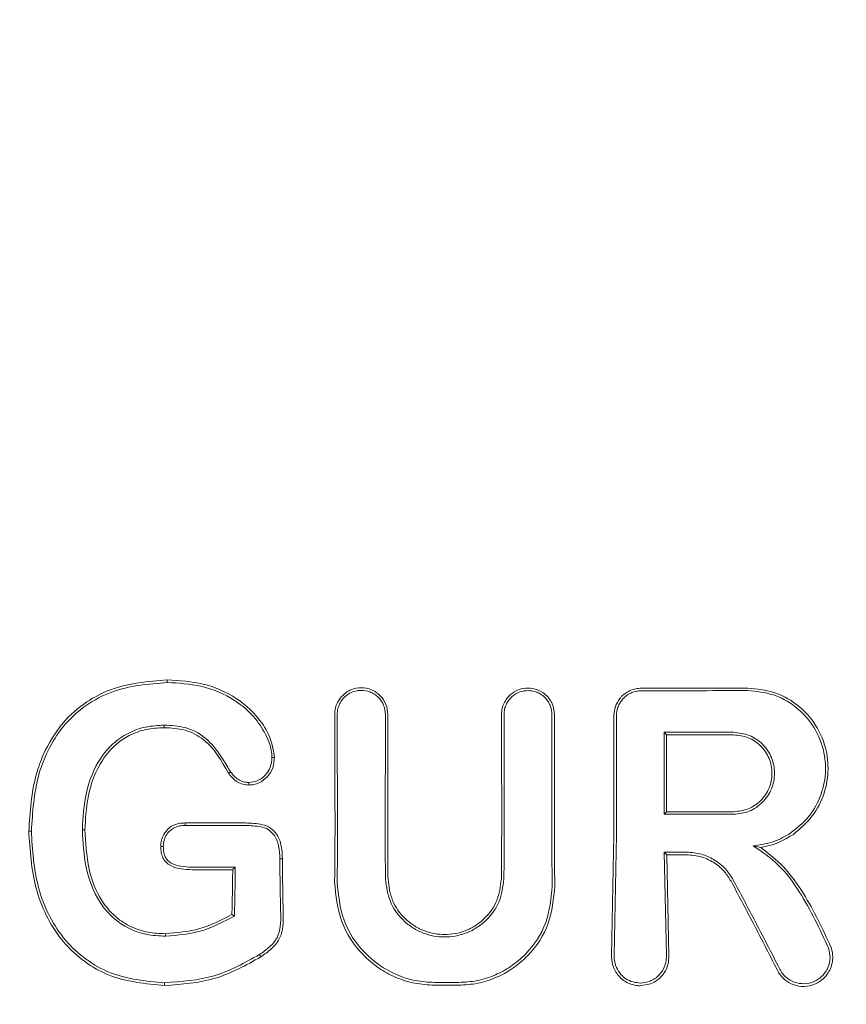
# Model space of a CAD drawing. Units: millimetres. Extents: x 736 to 9082, y 83 to 6655.
# Drawn here: x 4628 to 4646, y 3193 to 3214 of the extents above; entities that cross this region are included whole.
import ezdxf

# ---------------------------------------------------------------- set-up
doc = ezdxf.new("R2010")
doc.units = ezdxf.units.MM
doc.header["$PDSIZE"] = -1
doc.dimstyles.new('ISO-25', dxfattribs={"dimtxt": 100, "dimasz": 100, "dimexe": 1.25, "dimexo": 0.625, "dimgap": 20, "dimtad": 1, "dimdec": 0, "dimtxsty": 'Standard', "dimblk": 'OBLIQUE', "dimcen": 2.5, "dimadec": 0, "dimazin": 0, "dimtfac": 1, "dimtdec": 0, "dimtmove": 0, "dimatfit": 3, "dimfxl": 1, "dimarcsym": 0})

# ---------------------------------------------------------------- blocks, each defined once
blk = doc.blocks.new('_Oblique')
at = {"color": 0, "linetype": 'ByBlock', "lineweight": -2}
blk.add_line((-0.5, -0.5), (0.5, 0.5), dxfattribs=at)
blk = doc.blocks.new('*D4')
at = {"color": 0, "lineweight": -2, "transparency": 16777216}
for p, q in [((1316.466, 3557.138), (1316.466, 131.55)), ((8716.466, 3419.754), (8716.466, 131.55)), ((1316.466, 132.8), (8716.466, 132.8))]:
    blk.add_line(p, q, dxfattribs=at)
at = {"layer": 'Defpoints', "color": 0, "transparency": 16777216}
for p in [(1316.466, 3557.763), (8716.466, 3420.379), (8716.466, 132.8)]:
    blk.add_point(p, dxfattribs=at)
at = {"color": 0, "lineweight": -2, "transparency": 16777216, "xscale": 100, "yscale": 100, "zscale": 100, "rotation": 180}
blk.add_blockref('_Oblique', (1316.466, 132.8), dxfattribs=at)
at = {"color": 0, "lineweight": -2, "transparency": 16777216, "xscale": 100, "yscale": 100, "zscale": 100}
blk.add_blockref('_Oblique', (8716.466, 132.8), dxfattribs=at)
at = {"color": 0, "transparency": 16777216, "insert": (5016.466, 202.8), "char_height": 100, "attachment_point": 5}
blk.add_mtext('7400', dxfattribs=at)

msp = doc.modelspace()

# ---------------------------------------------------------------- linework, layer by layer
at = {"color": 7, "linetype": 'Continuous', "lineweight": 18}
for p, q in [((4634.907, 3199.028), (4634.913, 3196.519)), ((4635.912, 3196.52), (4635.917, 3199.028)), ((4641.754, 3198.657), (4641.807, 3198.604)), ((4641.754, 3196.94), (4641.807, 3196.993)), ((4631.724, 3196.753), (4631.724, 3196.758)), ((4628.448, 3196.584), (4628.501, 3196.584)), ((4629.623, 3196.614), (4629.57, 3196.614)), ((4640.703, 3196.52), (4640.655, 3193.976)), ((4640.709, 3193.976), (4640.756, 3196.52)), ((4643.78, 3196.245), (4643.621, 3196.28)), ((4641.755, 3196.148), (4641.801, 3193.976)), ((4641.755, 3196.148), (4641.808, 3196.094)), ((4641.808, 3196.094), (4641.855, 3193.976)), ((4632.772, 3195.831), (4632.729, 3195.788)), ((4632.729, 3195.788), (4632.719, 3195.778)), ((4632.754, 3194.81), (4632.702, 3194.841)), ((4641.255, 3193.349), (4641.466, 3193.387))]:
    msp.add_line(p, q, dxfattribs=at)
at = {"color": 7, "linetype": 'Continuous', "lineweight": 18, "flags": 128}
for points in [[(4631.348, 3199.7), (4631.348, 3199.73), (4631.348, 3199.753)], [(4643.508, 3199.582), (4642.786, 3199.581), (4642.218, 3199.581)], [(4631.28, 3198.805), (4631.28, 3198.776), (4631.28, 3198.753)], [(4641.754, 3198.657), (4642.569, 3198.656), (4643.209, 3198.656)], [(4641.807, 3198.604), (4642.592, 3198.603), (4643.209, 3198.603)], [(4633.541, 3198.128), (4633.567, 3198.128), (4633.594, 3198.128)], [(4632.674, 3197.828), (4632.652, 3197.813), (4632.63, 3197.798)], [(4633.055, 3197.605), (4633.054, 3197.578), (4633.054, 3197.552)], [(4643.209, 3196.94), (4642.394, 3196.94), (4641.754, 3196.94)], [(4643.209, 3196.993), (4642.424, 3196.993), (4641.807, 3196.993)], [(4631.724, 3196.758), (4632.431, 3196.758), (4632.986, 3196.758)], [(4631.725, 3196.705), (4631.724, 3196.732), (4631.724, 3196.753)], [(4631.725, 3196.705), (4632.431, 3196.705), (4632.985, 3196.705)], [(4631.265, 3196.264), (4631.238, 3196.264), (4631.212, 3196.264)], [(4642.222, 3196.148), (4641.961, 3196.148), (4641.755, 3196.148)], [(4642.222, 3196.094), (4641.99, 3196.094), (4641.808, 3196.094)], [(4631.868, 3195.831), (4632.374, 3195.831), (4632.772, 3195.831)], [(4633.705, 3196.006), (4633.735, 3196.007), (4633.758, 3196.007)], [(4631.868, 3195.778), (4632.344, 3195.778), (4632.719, 3195.778)], [(4631.31, 3194.388), (4631.31, 3194.417), (4631.31, 3194.44)], [(4633.279, 3194.003), (4633.295, 3193.977), (4633.308, 3193.956)], [(4631.292, 3193.412), (4631.292, 3193.38), (4631.292, 3193.355)], [(4636.943, 3193.419), (4637.229, 3193.419), (4637.454, 3193.419)], [(4636.943, 3193.361), (4637.229, 3193.361), (4637.454, 3193.361)]]:
    msp.add_lwpolyline(points, dxfattribs=at)
at = {"color": 7, "linetype": 'Continuous', "lineweight": 18}
for points, knots in [([(4631.348, 3199.753), (4630.942, 3199.72), (4630.348, 3199.672), (4629.623, 3199.294), (4629.112, 3198.847), (4628.784, 3198.303), (4628.508, 3197.539), (4628.474, 3196.99), (4628.448, 3196.584)], [0, 0, 0, 0, 0.24811, 0.36321, 0.499477, 0.662972, 0.750308, 1, 1, 1, 1]), ([(4631.348, 3199.753), (4631.601, 3199.738), (4632.105, 3199.707), (4632.815, 3199.404), (4633.281, 3198.962), (4633.535, 3198.512), (4633.574, 3198.256), (4633.594, 3198.128)], [0, 0, 0, 0, 0.249407, 0.497283, 0.745779, 0.872266, 1, 1, 1, 1]), ([(4631.348, 3199.7), (4630.95, 3199.667), (4630.348, 3199.619), (4629.639, 3199.24), (4629.196, 3198.843), (4628.864, 3198.344), (4628.565, 3197.596), (4628.526, 3196.986), (4628.501, 3196.584)], [0, 0, 0, 0, 0.247752, 0.374378, 0.497802, 0.618745, 0.748549, 1, 1, 1, 1]), ([(4631.348, 3199.7), (4631.585, 3199.686), (4632.078, 3199.657), (4632.726, 3199.387), (4633.183, 3198.989), (4633.42, 3198.614), (4633.528, 3198.33), (4633.538, 3198.179), (4633.541, 3198.128)], [0, 0, 0, 0, 0.240211, 0.499666, 0.696265, 0.846834, 0.947602, 1, 1, 1, 1]), ([(4634.855, 3199.028), (4634.858, 3199.074), (4634.863, 3199.161), (4634.916, 3199.298), (4634.996, 3199.411), (4635.1, 3199.497), (4635.23, 3199.567), (4635.413, 3199.603), (4635.595, 3199.566), (4635.725, 3199.496), (4635.838, 3199.402), (4635.946, 3199.246), (4635.962, 3199.1), (4635.97, 3199.028)], [0, 0, 0, 0, 0.079696, 0.14791, 0.249334, 0.313578, 0.377135, 0.501536, 0.624177, 0.687592, 0.752193, 0.876216, 1, 1, 1, 1]), ([(4634.907, 3199.028), (4634.91, 3199.068), (4634.915, 3199.148), (4634.957, 3199.258), (4635.017, 3199.35), (4635.111, 3199.444), (4635.245, 3199.517), (4635.42, 3199.544), (4635.569, 3199.517), (4635.688, 3199.457), (4635.796, 3199.37), (4635.895, 3199.225), (4635.91, 3199.093), (4635.917, 3199.028)], [0, 0, 0, 0, 0.077285, 0.150462, 0.219504, 0.28439, 0.401122, 0.501218, 0.614668, 0.680394, 0.751934, 0.876081, 1, 1, 1, 1]), ([(4638.349, 3199.028), (4638.352, 3199.069), (4638.357, 3199.151), (4638.398, 3199.266), (4638.458, 3199.366), (4638.558, 3199.473), (4638.708, 3199.561), (4638.899, 3199.593), (4639.06, 3199.567), (4639.193, 3199.507), (4639.296, 3199.427), (4639.375, 3199.327), (4639.441, 3199.197), (4639.451, 3199.093), (4639.458, 3199.028)], [0, 0, 0, 0, 0.0719635, 0.1413109, 0.2080324, 0.272119, 0.3918209, 0.5010268, 0.5995532, 0.6686979, 0.7509372, 0.8218995, 0.8871358, 1, 1, 1, 1]), ([(4638.402, 3199.028), (4638.404, 3199.065), (4638.409, 3199.139), (4638.446, 3199.243), (4638.5, 3199.333), (4638.59, 3199.43), (4638.726, 3199.51), (4638.9, 3199.539), (4639.046, 3199.515), (4639.166, 3199.461), (4639.259, 3199.389), (4639.331, 3199.298), (4639.39, 3199.18), (4639.399, 3199.086), (4639.405, 3199.028)], [0, 0, 0, 0, 0.071695, 0.14084, 0.207426, 0.271445, 0.391213, 0.500754, 0.600513, 0.669386, 0.750763, 0.822965, 0.888641, 1, 1, 1, 1]), ([(4640.871, 3199.412), (4640.899, 3199.437), (4640.955, 3199.487), (4641.056, 3199.539), (4641.164, 3199.574), (4641.239, 3199.578), (4641.276, 3199.58)], [0, 0, 0, 0, 0.2500281, 0.5000374, 0.7500281, 1, 1, 1, 1]), ([(4641.276, 3199.526), (4641.242, 3199.524), (4641.174, 3199.521), (4641.076, 3199.489), (4640.985, 3199.442), (4640.934, 3199.397), (4640.909, 3199.374)], [0, 0, 0, 0, 0.2500684, 0.5000913, 0.7500684, 1, 1, 1, 1]), ([(4641.466, 3199.58), (4641.43, 3199.58), (4641.367, 3199.58), (4641.304, 3199.58), (4641.276, 3199.58)], [0, 0, 0, 0, 0.559991, 1, 1, 1, 1]), ([(4641.276, 3199.526), (4641.693, 3199.527), (4642.437, 3199.528), (4643.181, 3199.529), (4643.508, 3199.529)], [0, 0, 0, 0, 0.56, 1, 1, 1, 1]), ([(4641.466, 3199.58), (4641.606, 3199.58), (4641.857, 3199.58), (4642.108, 3199.58), (4642.218, 3199.581)], [0, 0, 0, 0, 0.559855, 1, 1, 1, 1]), ([(4643.508, 3199.582), (4643.693, 3199.565), (4644.05, 3199.531), (4644.504, 3199.284), (4644.885, 3198.915), (4645.133, 3198.44), (4645.214, 3197.89), (4645.129, 3197.37), (4644.884, 3196.876), (4644.604, 3196.64), (4644.461, 3196.52)], [0, 0, 0, 0, 0.129756, 0.25145, 0.35621, 0.501797, 0.620533, 0.743136, 0.86962, 1, 1, 1, 1]), ([(4643.508, 3199.529), (4643.69, 3199.512), (4644.042, 3199.478), (4644.486, 3199.231), (4644.858, 3198.862), (4645.093, 3198.393), (4645.16, 3197.852), (4645.064, 3197.345), (4644.806, 3196.859), (4644.514, 3196.635), (4644.364, 3196.52)], [0, 0, 0, 0, 0.129345, 0.251222, 0.354389, 0.501433, 0.617033, 0.738656, 0.866309, 1, 1, 1, 1]), ([(4640.827, 3199.364), (4640.791, 3199.31), (4640.719, 3199.201), (4640.708, 3199.071), (4640.702, 3199.006)], [0, 0, 0, 0, 0.500018, 1, 1, 1, 1]), ([(4640.909, 3199.374), (4640.886, 3199.348), (4640.841, 3199.298), (4640.793, 3199.206), (4640.762, 3199.108), (4640.758, 3199.04), (4640.757, 3199.006)], [0, 0, 0, 0, 0.249992, 0.49999, 0.749992, 1, 1, 1, 1]), ([(4640.827, 3199.364), (4640.835, 3199.373), (4640.849, 3199.39), (4640.864, 3199.405), (4640.871, 3199.412)], [0, 0, 0, 0, 0.557218, 1, 1, 1, 1]), ([(4634.855, 3199.028), (4634.857, 3198.56), (4634.86, 3197.724), (4634.861, 3196.888), (4634.861, 3196.52)], [0, 0, 0, 0, 0.560089, 1, 1, 1, 1]), ([(4635.965, 3196.52), (4635.965, 3196.988), (4635.965, 3197.824), (4635.968, 3198.66), (4635.97, 3199.028)], [0, 0, 0, 0, 0.559921, 1, 1, 1, 1]), ([(4638.349, 3199.028), (4638.35, 3198.56), (4638.352, 3197.724), (4638.352, 3196.888), (4638.352, 3196.52)], [0, 0, 0, 0, 0.560047, 1, 1, 1, 1]), ([(4638.402, 3199.028), (4638.403, 3198.559), (4638.405, 3197.724), (4638.405, 3196.888), (4638.405, 3196.52)], [0, 0, 0, 0, 0.5600491, 1, 1, 1, 1]), ([(4639.403, 3196.52), (4639.403, 3196.988), (4639.403, 3197.824), (4639.404, 3198.66), (4639.405, 3199.028)], [0, 0, 0, 0, 0.559966, 1, 1, 1, 1]), ([(4639.456, 3196.52), (4639.456, 3196.988), (4639.456, 3197.824), (4639.457, 3198.66), (4639.458, 3199.028)], [0, 0, 0, 0, 0.5599686, 1, 1, 1, 1]), ([(4640.702, 3199.006), (4640.703, 3198.542), (4640.703, 3197.714), (4640.703, 3196.885), (4640.703, 3196.52)], [0, 0, 0, 0, 0.560012, 1, 1, 1, 1]), ([(4640.756, 3196.52), (4640.756, 3196.985), (4640.756, 3197.813), (4640.756, 3198.642), (4640.757, 3199.006)], [0, 0, 0, 0, 0.560492, 1, 1, 1, 1]), ([(4629.57, 3196.614), (4629.584, 3196.876), (4629.612, 3197.398), (4629.859, 3198.023), (4630.196, 3198.425), (4630.52, 3198.649), (4630.889, 3198.785), (4631.149, 3198.799), (4631.28, 3198.805)], [0, 0, 0, 0, 0.250414, 0.501088, 0.627645, 0.750756, 0.874734, 1, 1, 1, 1]), ([(4629.623, 3196.614), (4629.635, 3196.843), (4629.66, 3197.353), (4629.892, 3197.989), (4630.244, 3198.398), (4630.56, 3198.607), (4630.9, 3198.733), (4631.153, 3198.746), (4631.28, 3198.753)], [0, 0, 0, 0, 0.225881, 0.503171, 0.647589, 0.751461, 0.874755, 1, 1, 1, 1]), ([(4632.674, 3197.828), (4632.62, 3197.917), (4632.466, 3198.173), (4632.194, 3198.548), (4631.734, 3198.785), (4631.43, 3198.799), (4631.28, 3198.805)], [0, 0, 0, 0, 0.174007, 0.497273, 0.753063, 1, 1, 1, 1]), ([(4632.63, 3197.798), (4632.482, 3198.058), (4632.261, 3198.446), (4631.725, 3198.733), (4631.429, 3198.746), (4631.28, 3198.753)], [0, 0, 0, 0, 0.498797, 0.746757, 1, 1, 1, 1]), ([(4641.754, 3196.94), (4641.754, 3197.261), (4641.754, 3197.833), (4641.754, 3198.405), (4641.754, 3198.657)], [0, 0, 0, 0, 0.559996, 1, 1, 1, 1]), ([(4641.807, 3198.604), (4641.807, 3198.303), (4641.807, 3197.766), (4641.807, 3197.229), (4641.807, 3196.993)], [0, 0, 0, 0, 0.560003, 1, 1, 1, 1]), ([(4643.209, 3196.94), (4643.322, 3196.953), (4643.546, 3196.979), (4643.832, 3197.178), (4644.022, 3197.461), (4644.089, 3197.799), (4644.022, 3198.136), (4643.831, 3198.419), (4643.546, 3198.617), (4643.321, 3198.643), (4643.209, 3198.656)], [0, 0, 0, 0, 0.125067, 0.250114, 0.375143, 0.500152, 0.625143, 0.750114, 0.875067, 1, 1, 1, 1]), ([(4643.209, 3196.993), (4643.315, 3197.005), (4643.525, 3197.03), (4643.793, 3197.216), (4643.972, 3197.482), (4644.035, 3197.799), (4643.972, 3198.115), (4643.793, 3198.381), (4643.525, 3198.567), (4643.315, 3198.591), (4643.209, 3198.603)], [0, 0, 0, 0, 0.125067, 0.250114, 0.375143, 0.500152, 0.625143, 0.750114, 0.875067, 1, 1, 1, 1]), ([(4633.594, 3198.128), (4633.587, 3198.053), (4633.573, 3197.906), (4633.449, 3197.717), (4633.302, 3197.605), (4633.163, 3197.557), (4633.09, 3197.554), (4633.054, 3197.552)], [0, 0, 0, 0, 0.252608, 0.501805, 0.750106, 0.874333, 1, 1, 1, 1]), ([(4633.541, 3198.127), (4633.535, 3198.059), (4633.522, 3197.925), (4633.409, 3197.756), (4633.252, 3197.628), (4633.121, 3197.613), (4633.055, 3197.605)], [0, 0, 0, 0, 0.257399, 0.505292, 0.752847, 1, 1, 1, 1]), ([(4632.63, 3197.798), (4632.686, 3197.731), (4632.769, 3197.631), (4632.929, 3197.563), (4633.012, 3197.556), (4633.054, 3197.552)], [0, 0, 0, 0, 0.508234, 0.754947, 1, 1, 1, 1]), ([(4632.674, 3197.828), (4632.724, 3197.768), (4632.798, 3197.678), (4632.94, 3197.615), (4633.016, 3197.608), (4633.055, 3197.605)], [0, 0, 0, 0, 0.5035969, 0.7477823, 1, 1, 1, 1]), ([(4631.724, 3196.758), (4631.68, 3196.756), (4631.591, 3196.752), (4631.465, 3196.709), (4631.352, 3196.632), (4631.302, 3196.558), (4631.276, 3196.52)], [0, 0, 0, 0, 0.249429, 0.495151, 0.7456, 1, 1, 1, 1]), ([(4631.725, 3196.705), (4631.686, 3196.703), (4631.61, 3196.7), (4631.502, 3196.667), (4631.407, 3196.607), (4631.361, 3196.549), (4631.337, 3196.519)], [0, 0, 0, 0, 0.262722, 0.504801, 0.750786, 1, 1, 1, 1]), ([(4632.985, 3196.705), (4633.094, 3196.702), (4633.255, 3196.696), (4633.465, 3196.634), (4633.538, 3196.557), (4633.574, 3196.519)], [0, 0, 0, 0, 0.511778, 0.756511, 1, 1, 1, 1]), ([(4632.986, 3196.758), (4633.105, 3196.755), (4633.284, 3196.749), (4633.52, 3196.665), (4633.599, 3196.569), (4633.639, 3196.52)], [0, 0, 0, 0, 0.492154, 0.74355, 1, 1, 1, 1]), ([(4628.449, 3196.52), (4628.449, 3196.532), (4628.449, 3196.553), (4628.448, 3196.574), (4628.448, 3196.584)], [0, 0, 0, 0, 0.561906, 1, 1, 1, 1]), ([(4631.292, 3193.355), (4630.893, 3193.392), (4630.292, 3193.447), (4629.597, 3193.845), (4629.157, 3194.25), (4628.829, 3194.754), (4628.523, 3195.503), (4628.479, 3196.113), (4628.449, 3196.52)], [0, 0, 0, 0, 0.246292, 0.370553, 0.495819, 0.621043, 0.747381, 1, 1, 1, 1]), ([(4628.502, 3196.519), (4628.502, 3196.531), (4628.502, 3196.553), (4628.501, 3196.574), (4628.501, 3196.584)], [0, 0, 0, 0, 0.561812, 1, 1, 1, 1]), ([(4631.292, 3193.412), (4630.902, 3193.448), (4630.316, 3193.501), (4629.635, 3193.887), (4629.201, 3194.284), (4628.877, 3194.779), (4628.575, 3195.516), (4628.531, 3196.118), (4628.502, 3196.519)], [0, 0, 0, 0, 0.245272, 0.368957, 0.49376, 0.619598, 0.746153, 1, 1, 1, 1]), ([(4629.57, 3196.614), (4629.571, 3196.597), (4629.571, 3196.565), (4629.572, 3196.533), (4629.572, 3196.519)], [0, 0, 0, 0, 0.556453, 1, 1, 1, 1]), ([(4629.572, 3196.519), (4629.59, 3196.255), (4629.625, 3195.73), (4629.87, 3195.156), (4630.202, 3194.763), (4630.515, 3194.541), (4630.924, 3194.406), (4631.177, 3194.394), (4631.31, 3194.388)], [0, 0, 0, 0, 0.255364, 0.507554, 0.587781, 0.755097, 0.871935, 1, 1, 1, 1]), ([(4629.623, 3196.614), (4629.624, 3196.597), (4629.624, 3196.565), (4629.625, 3196.534), (4629.625, 3196.52)], [0, 0, 0, 0, 0.5568746, 1, 1, 1, 1]), ([(4629.625, 3196.52), (4629.644, 3196.241), (4629.678, 3195.727), (4629.945, 3195.131), (4630.269, 3194.773), (4630.584, 3194.572), (4630.939, 3194.456), (4631.186, 3194.445), (4631.31, 3194.44)], [0, 0, 0, 0, 0.276729, 0.508469, 0.634232, 0.755072, 0.876755, 1, 1, 1, 1]), ([(4631.212, 3196.264), (4631.214, 3196.31), (4631.218, 3196.399), (4631.257, 3196.48), (4631.276, 3196.52)], [0, 0, 0, 0, 0.504773, 1, 1, 1, 1]), ([(4631.265, 3196.264), (4631.267, 3196.309), (4631.271, 3196.399), (4631.315, 3196.479), (4631.337, 3196.519)], [0, 0, 0, 0, 0.489342, 1, 1, 1, 1]), ([(4633.705, 3196.006), (4633.702, 3196.098), (4633.697, 3196.235), (4633.646, 3196.41), (4633.597, 3196.484), (4633.574, 3196.519)], [0, 0, 0, 0, 0.508083, 0.765913, 1, 1, 1, 1]), ([(4633.639, 3196.52), (4633.66, 3196.483), (4633.705, 3196.405), (4633.749, 3196.231), (4633.755, 3196.096), (4633.758, 3196.007)], [0, 0, 0, 0, 0.23884, 0.502893, 1, 1, 1, 1]), ([(4634.861, 3196.52), (4634.86, 3196.333), (4634.859, 3195.999), (4634.855, 3195.665), (4634.853, 3195.519)], [0, 0, 0, 0, 0.55998, 1, 1, 1, 1]), ([(4634.913, 3196.519), (4634.913, 3196.332), (4634.912, 3195.998), (4634.908, 3195.665), (4634.906, 3195.519)], [0, 0, 0, 0, 0.559978, 1, 1, 1, 1]), ([(4635.912, 3196.52), (4635.912, 3196.345), (4635.913, 3196.032), (4635.917, 3195.72), (4635.918, 3195.583)], [0, 0, 0, 0, 0.55998, 1, 1, 1, 1]), ([(4635.965, 3196.52), (4635.965, 3196.345), (4635.966, 3196.032), (4635.97, 3195.72), (4635.971, 3195.583)], [0, 0, 0, 0, 0.559982, 1, 1, 1, 1]), ([(4638.352, 3196.52), (4638.351, 3196.345), (4638.351, 3196.032), (4638.347, 3195.72), (4638.345, 3195.583)], [0, 0, 0, 0, 0.559985, 1, 1, 1, 1]), ([(4638.405, 3196.52), (4638.404, 3196.345), (4638.404, 3196.032), (4638.4, 3195.72), (4638.398, 3195.583)], [0, 0, 0, 0, 0.559983, 1, 1, 1, 1]), ([(4639.403, 3196.52), (4639.403, 3196.318), (4639.404, 3195.957), (4639.409, 3195.597), (4639.411, 3195.438)], [0, 0, 0, 0, 0.559983, 1, 1, 1, 1]), ([(4639.456, 3196.52), (4639.456, 3196.318), (4639.457, 3195.957), (4639.462, 3195.597), (4639.465, 3195.438)], [0, 0, 0, 0, 0.559985, 1, 1, 1, 1]), ([(4643.621, 3196.28), (4643.753, 3196.297), (4644.015, 3196.332), (4644.248, 3196.457), (4644.364, 3196.52)], [0, 0, 0, 0, 0.500035, 1, 1, 1, 1]), ([(4643.78, 3196.245), (4643.821, 3196.253), (4643.942, 3196.275), (4644.179, 3196.35), (4644.355, 3196.456), (4644.461, 3196.52)], [0, 0, 0, 0, 0.168525, 0.500313, 1, 1, 1, 1]), ([(4631.868, 3195.778), (4631.791, 3195.781), (4631.637, 3195.787), (4631.447, 3195.838), (4631.319, 3195.93), (4631.25, 3196.028), (4631.216, 3196.144), (4631.213, 3196.224), (4631.212, 3196.264)], [0, 0, 0, 0, 0.247678, 0.491681, 0.619371, 0.743166, 0.870877, 1, 1, 1, 1]), ([(4631.868, 3195.831), (4631.788, 3195.835), (4631.645, 3195.841), (4631.476, 3195.887), (4631.365, 3195.961), (4631.296, 3196.052), (4631.268, 3196.162), (4631.266, 3196.235), (4631.265, 3196.264)], [0, 0, 0, 0, 0.28125, 0.503574, 0.607355, 0.74445, 0.897026, 1, 1, 1, 1]), ([(4643.621, 3196.28), (4643.802, 3196.156), (4644.183, 3195.895), (4644.723, 3195.153), (4645.013, 3194.537), (4645.201, 3194.137)], [0, 0, 0, 0, 0.239713, 0.507042, 1, 1, 1, 1]), ([(4643.78, 3196.245), (4643.944, 3196.116), (4644.291, 3195.841), (4644.799, 3195.128), (4645.074, 3194.536), (4645.252, 3194.153)], [0, 0, 0, 0, 0.239544, 0.507906, 1, 1, 1, 1]), ([(4643.203, 3195.563), (4643.152, 3195.644), (4643.044, 3195.813), (4642.809, 3195.995), (4642.529, 3196.122), (4642.329, 3196.139), (4642.222, 3196.148)], [0, 0, 0, 0, 0.2377734, 0.5011165, 0.7324923, 1, 1, 1, 1]), ([(4643.157, 3195.537), (4643.114, 3195.606), (4643.023, 3195.751), (4642.814, 3195.928), (4642.542, 3196.066), (4642.332, 3196.085), (4642.222, 3196.094)], [0, 0, 0, 0, 0.211779, 0.449069, 0.711845, 1, 1, 1, 1]), ([(4632.772, 3195.831), (4632.77, 3195.64), (4632.766, 3195.299), (4632.758, 3194.959), (4632.754, 3194.81)], [0, 0, 0, 0, 0.559987, 1, 1, 1, 1]), ([(4633.705, 3196.006), (4633.707, 3195.789), (4633.711, 3195.402), (4633.72, 3195.017), (4633.724, 3194.847)], [0, 0, 0, 0, 0.559984, 1, 1, 1, 1]), ([(4633.758, 3196.007), (4633.76, 3195.79), (4633.764, 3195.402), (4633.773, 3195.017), (4633.777, 3194.847)], [0, 0, 0, 0, 0.559986, 1, 1, 1, 1]), ([(4632.719, 3195.778), (4632.716, 3195.602), (4632.712, 3195.289), (4632.705, 3194.978), (4632.702, 3194.841)], [0, 0, 0, 0, 0.55999, 1, 1, 1, 1]), ([(4636.943, 3193.361), (4636.806, 3193.369), (4636.523, 3193.386), (4636.129, 3193.515), (4635.756, 3193.719), (4635.334, 3194.08), (4634.934, 3194.684), (4634.88, 3195.241), (4634.853, 3195.519)], [0, 0, 0, 0, 0.122438, 0.251981, 0.368647, 0.503108, 0.752185, 1, 1, 1, 1]), ([(4636.943, 3193.419), (4636.81, 3193.426), (4636.537, 3193.442), (4636.015, 3193.611), (4635.448, 3194.007), (4634.987, 3194.703), (4634.933, 3195.247), (4634.906, 3195.519)], [0, 0, 0, 0, 0.122104, 0.250857, 0.500569, 0.750543, 1, 1, 1, 1]), ([(4638.398, 3195.583), (4638.377, 3195.422), (4638.335, 3195.099), (4638.085, 3194.756), (4637.823, 3194.551), (4637.536, 3194.412), (4637.153, 3194.343), (4636.772, 3194.414), (4636.486, 3194.557), (4636.229, 3194.759), (4635.981, 3195.1), (4635.939, 3195.422), (4635.918, 3195.583)], [0, 0, 0, 0, 0.126133, 0.251432, 0.321182, 0.385863, 0.500057, 0.618141, 0.681873, 0.748726, 0.873908, 1, 1, 1, 1]), ([(4638.345, 3195.583), (4638.325, 3195.429), (4638.285, 3195.122), (4638.049, 3194.796), (4637.804, 3194.602), (4637.53, 3194.465), (4637.163, 3194.396), (4636.796, 3194.462), (4636.52, 3194.597), (4636.269, 3194.793), (4636.031, 3195.122), (4635.991, 3195.429), (4635.971, 3195.583)], [0, 0, 0, 0, 0.125484, 0.250535, 0.317436, 0.381313, 0.499976, 0.614683, 0.679569, 0.749488, 0.874528, 1, 1, 1, 1]), ([(4637.454, 3193.419), (4637.582, 3193.426), (4637.845, 3193.441), (4638.213, 3193.562), (4638.561, 3193.751), (4638.958, 3194.088), (4639.335, 3194.654), (4639.386, 3195.177), (4639.411, 3195.438)], [0, 0, 0, 0, 0.121979, 0.250567, 0.367404, 0.501233, 0.750896, 1, 1, 1, 1]), ([(4637.454, 3193.361), (4637.586, 3193.369), (4637.858, 3193.385), (4638.234, 3193.509), (4638.593, 3193.704), (4639.001, 3194.051), (4639.387, 3194.636), (4639.439, 3195.171), (4639.465, 3195.438)], [0, 0, 0, 0, 0.122463, 0.252019, 0.365198, 0.503156, 0.752228, 1, 1, 1, 1]), ([(4644.126, 3193.673), (4643.95, 3194.02), (4643.635, 3194.64), (4643.303, 3195.263), (4643.157, 3195.537)], [0, 0, 0, 0, 0.559971, 1, 1, 1, 1]), ([(4644.175, 3193.7), (4643.998, 3194.047), (4643.682, 3194.667), (4643.349, 3195.289), (4643.203, 3195.563)], [0, 0, 0, 0, 0.560014, 1, 1, 1, 1]), ([(4632.702, 3194.841), (4632.483, 3194.727), (4632.047, 3194.5), (4631.555, 3194.46), (4631.31, 3194.44)], [0, 0, 0, 0, 0.500886, 1, 1, 1, 1]), ([(4632.754, 3194.81), (4632.529, 3194.691), (4632.077, 3194.452), (4631.566, 3194.409), (4631.31, 3194.388)], [0, 0, 0, 0, 0.498819, 1, 1, 1, 1]), ([(4633.279, 3194.003), (4633.351, 3194.053), (4633.492, 3194.151), (4633.665, 3194.347), (4633.726, 3194.596), (4633.724, 3194.764), (4633.724, 3194.847)], [0, 0, 0, 0, 0.2594, 0.505165, 0.752325, 1, 1, 1, 1]), ([(4633.308, 3193.956), (4633.384, 3194.008), (4633.532, 3194.111), (4633.693, 3194.298), (4633.748, 3194.459), (4633.763, 3194.547), (4633.778, 3194.662), (4633.777, 3194.76), (4633.777, 3194.847)], [0, 0, 0, 0, 0.256231, 0.50526, 0.674409, 0.726389, 0.756981, 1, 1, 1, 1]), ([(4631.292, 3193.412), (4631.646, 3193.437), (4632.354, 3193.486), (4632.971, 3193.831), (4633.279, 3194.003)], [0, 0, 0, 0, 0.499404, 1, 1, 1, 1]), ([(4631.292, 3193.355), (4631.652, 3193.38), (4632.371, 3193.43), (4632.996, 3193.781), (4633.308, 3193.956)], [0, 0, 0, 0, 0.499958, 1, 1, 1, 1]), ([(4641.255, 3193.349), (4641.218, 3193.351), (4641.14, 3193.355), (4641.025, 3193.391), (4640.913, 3193.451), (4640.786, 3193.56), (4640.682, 3193.729), (4640.653, 3193.889), (4640.655, 3193.968), (4640.655, 3193.976)], [0, 0, 0, 0, 0.11436, 0.236403, 0.366163, 0.503585, 0.751925, 0.972872, 1, 1, 1, 1]), ([(4640.709, 3193.976), (4640.71, 3193.934), (4640.712, 3193.85), (4640.742, 3193.771), (4640.756, 3193.732)], [0, 0, 0, 0, 0.497927, 1, 1, 1, 1]), ([(4641.255, 3193.407), (4641.325, 3193.414), (4641.434, 3193.426), (4641.565, 3193.499), (4641.68, 3193.596), (4641.77, 3193.741), (4641.8, 3193.879), (4641.802, 3193.951), (4641.801, 3193.97), (4641.801, 3193.976), (4641.801, 3193.976)], [0, 0, 0, 0, 0.235386, 0.36444, 0.500634, 0.749848, 0.933903, 0.981626, 0.998151, 1, 1, 1, 1]), ([(4641.466, 3193.387), (4641.519, 3193.413), (4641.634, 3193.468), (4641.763, 3193.613), (4641.846, 3193.789), (4641.852, 3193.914), (4641.855, 3193.976)], [0, 0, 0, 0, 0.230772, 0.502307, 0.751684, 1, 1, 1, 1]), ([(4644.126, 3193.673), (4644.148, 3193.635), (4644.191, 3193.562), (4644.301, 3193.453), (4644.465, 3193.357), (4644.694, 3193.32), (4644.919, 3193.372), (4645.076, 3193.478), (4645.177, 3193.594), (4645.245, 3193.715), (4645.283, 3193.852), (4645.291, 3194.004), (4645.266, 3194.099), (4645.252, 3194.153)], [0, 0, 0, 0, 0.0725046, 0.1386082, 0.2507119, 0.3755699, 0.5018253, 0.6123621, 0.6786413, 0.7519396, 0.839309, 0.9095865, 1, 1, 1, 1]), ([(4644.175, 3193.7), (4644.195, 3193.665), (4644.234, 3193.599), (4644.334, 3193.5), (4644.483, 3193.413), (4644.691, 3193.379), (4644.897, 3193.426), (4645.075, 3193.546), (4645.195, 3193.721), (4645.247, 3193.933), (4645.216, 3194.069), (4645.201, 3194.137)], [0, 0, 0, 0, 0.072191, 0.138232, 0.25099, 0.37546, 0.500984, 0.616107, 0.75106, 0.875974, 1, 1, 1, 1]), ([(4640.756, 3193.732), (4640.785, 3193.681), (4640.835, 3193.59), (4640.958, 3193.487), (4641.098, 3193.42), (4641.204, 3193.411), (4641.255, 3193.407)], [0, 0, 0, 0, 0.276882, 0.500036, 0.757231, 1, 1, 1, 1])]:
    msp.add_open_spline(points, degree=3, knots=knots, dxfattribs=at)

# ---------------------------------------------------------------- dimensions: what is measured, and where the dimension line sits
dim = msp.add_linear_dim(base=(8716.466, 132.8), p1=(1316.466, 3557.763), p2=(8716.466, 3420.379), dimstyle='ISO-25')
dim.commit()
dim.dimension.update_dxf_attribs({"geometry": '*D4', "text_midpoint": (5016.466, 132.8), "dimtype": 160})

doc.saveas('drawing.dxf')
